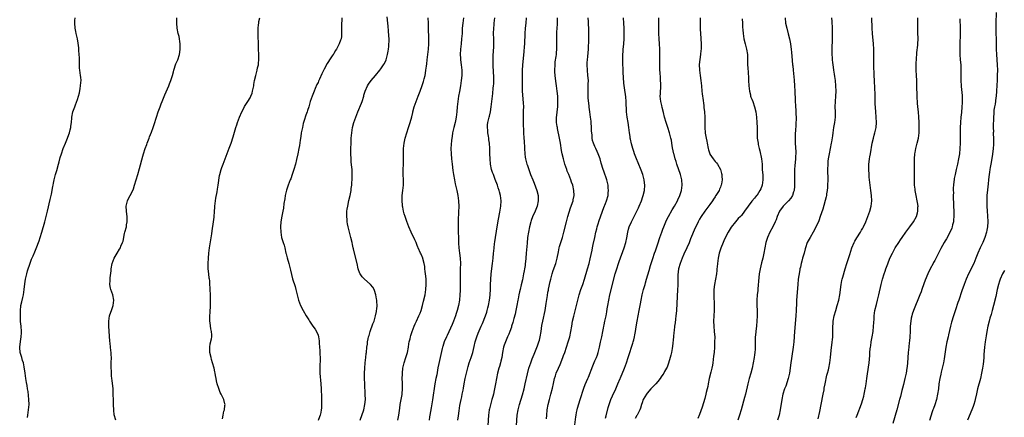
# Model space of a CAD drawing. Units: inches. Extents: x 2628000 to 2631000, y 1437000 to 1440000.
# Drawn here: x 2629399 to 2629776, y 1438702 to 1438854 of the extents above; entities that cross this region are included whole.
import ezdxf

# ---------------------------------------------------------------- set-up
doc = ezdxf.new("R2010")
doc.units = ezdxf.units.IN
doc.header["$MEASUREMENT"] = 0
doc.layers.add('LD26281437_10ft', color=71, linetype='Continuous')

msp = doc.modelspace()

# ---------------------------------------------------------------- linework, layer by layer
at = {"layer": 'LD26281437_10ft'}
for points, elevation in [([(2629401.88, 1438702.12), (2629401.93, 1438703), (2629402.21, 1438705), (2629402.41, 1438707), (2629402.35, 1438709), (2629402.02, 1438712.02), (2629401.88, 1438713), (2629401.66, 1438714.34), (2629401.5, 1438715.5), (2629401.21, 1438717), (2629400.91, 1438719), (2629400.59, 1438721.42), (2629400.27, 1438723), (2629399.94, 1438723.94), (2629399.68, 1438725), (2629399.07, 1438727), (2629398.85, 1438728.85), (2629398.84, 1438729), (2629399.1, 1438731.1), (2629399.42, 1438733), (2629399.49, 1438734.51), (2629399.49, 1438735), (2629399.35, 1438737), (2629399.2, 1438738.79), (2629399.2, 1438739.2), (2629399.1, 1438741), (2629399.1, 1438742.9), (2629399.33, 1438745), (2629399.64, 1438746.36), (2629400, 1438748), (2629400.25, 1438749), (2629400.57, 1438751), (2629400.8, 1438753.2), (2629401.04, 1438754.96), (2629401.51, 1438757), (2629401.84, 1438758.16), (2629402.85, 1438761.15), (2629403.39, 1438762.61), (2629403.98, 1438763.98), (2629404.57, 1438765.43), (2629405.44, 1438767.44), (2629406.05, 1438769), (2629406.28, 1438769.72), (2629406.73, 1438771), (2629407.33, 1438773), (2629408.49, 1438777), (2629409.02, 1438779), (2629409.51, 1438781), (2629410.54, 1438785.46), (2629411, 1438787.6), (2629411.56, 1438790.44), (2629411.63, 1438791), (2629411.78, 1438791.78), (2629412.04, 1438793), (2629412.53, 1438795), (2629413, 1438796.57), (2629413.67, 1438799), (2629413.96, 1438799.96), (2629414.38, 1438801.62), (2629414.84, 1438803), (2629415.54, 1438805), (2629416.31, 1438807), (2629417.12, 1438809), (2629417.6, 1438810.4), (2629417.85, 1438811), (2629418.2, 1438812.2), (2629418.37, 1438813), (2629418.4, 1438813.6), (2629418.61, 1438815), (2629418.75, 1438816.75), (2629418.75, 1438817), (2629419.15, 1438819), (2629419.89, 1438821), (2629420.25, 1438821.75), (2629421, 1438823.76), (2629421.37, 1438825), (2629421.68, 1438826.32), (2629421.98, 1438827.98), (2629422.15, 1438829), (2629422.29, 1438830.29), (2629422.34, 1438831), (2629422.25, 1438832.25), (2629422.16, 1438833), (2629421.97, 1438834.03), (2629421.82, 1438835), (2629421.77, 1438835.77), (2629421.7, 1438837.7), (2629421.75, 1438839), (2629421.7, 1438839.7), (2629421.65, 1438841), (2629421.53, 1438842.47), (2629421.48, 1438843.48), (2629421.26, 1438845.26), (2629420.91, 1438847), (2629420.4, 1438849), (2629420.28, 1438849.72), (2629420.03, 1438851), (2629419.92, 1438853), (2629419.95, 1438854.05), (2629420.02, 1438855)], 9790), ([(2629435.66, 1438701), (2629435.04, 1438703.04), (2629434.83, 1438704.83), (2629434.72, 1438707), (2629434.68, 1438708.68), (2629434.67, 1438711), (2629434.59, 1438713), (2629434.25, 1438716.25), (2629434.14, 1438717), (2629434.03, 1438717.97), (2629433.95, 1438719), (2629433.95, 1438719.95), (2629433.84, 1438721), (2629433.8, 1438722.2), (2629433.84, 1438723), (2629433.91, 1438725), (2629433.9, 1438726.1), (2629433.84, 1438727), (2629433.73, 1438727.73), (2629433.62, 1438729), (2629433.46, 1438730.54), (2629433.32, 1438731.32), (2629432.91, 1438737.09), (2629432.92, 1438739), (2629433.27, 1438741), (2629433.67, 1438742.33), (2629433.97, 1438743), (2629434.67, 1438745), (2629434.85, 1438747), (2629434.42, 1438749), (2629433.71, 1438751), (2629433.57, 1438751.57), (2629433.36, 1438753), (2629433.5, 1438754.5), (2629433.47, 1438755), (2629433.48, 1438755.48), (2629433.84, 1438758.16), (2629433.9, 1438759), (2629434.26, 1438761), (2629434.94, 1438763), (2629436.09, 1438765), (2629437, 1438766.47), (2629437.36, 1438767), (2629437.6, 1438767.6), (2629438.24, 1438769), (2629438.41, 1438769.59), (2629439, 1438772.48), (2629439.12, 1438773), (2629439.65, 1438775), (2629439.76, 1438775.76), (2629440, 1438777), (2629440.02, 1438777.98), (2629439.97, 1438779), (2629439.83, 1438779.83), (2629439.67, 1438781), (2629439.57, 1438783), (2629440.06, 1438785), (2629440.38, 1438785.62), (2629441.09, 1438787.09), (2629442.08, 1438789), (2629442.36, 1438789.64), (2629442.82, 1438791), (2629444.03, 1438795), (2629444.7, 1438797.3), (2629445.98, 1438802.02), (2629446.28, 1438803), (2629446.92, 1438805), (2629447.47, 1438806.53), (2629447.63, 1438807), (2629448.36, 1438809), (2629448.52, 1438809.48), (2629449.3, 1438811.3), (2629449.95, 1438813), (2629450.17, 1438813.83), (2629450.6, 1438815), (2629451, 1438816.28), (2629451.19, 1438817), (2629451.8, 1438819), (2629452.54, 1438821), (2629453, 1438822.12), (2629453.34, 1438823), (2629454.41, 1438825.59), (2629455.89, 1438829), (2629456.19, 1438829.81), (2629456.66, 1438831), (2629457.27, 1438833), (2629457.64, 1438834.36), (2629457.8, 1438835), (2629458.62, 1438837.38), (2629459.31, 1438839), (2629459.97, 1438841), (2629460.13, 1438841.87), (2629460.27, 1438843), (2629460.24, 1438845), (2629460.08, 1438845.92), (2629459.96, 1438847), (2629459.84, 1438847.85), (2629459.51, 1438849), (2629459.09, 1438851), (2629458.95, 1438853), (2629458.93, 1438855)], 9800), ([(2629476.4, 1438701.6), (2629476.65, 1438703), (2629477, 1438704.45), (2629477.16, 1438705), (2629477.34, 1438706.66), (2629477.41, 1438707), (2629477.34, 1438707.34), (2629476.9, 1438709), (2629475.92, 1438711), (2629475.6, 1438711.6), (2629475, 1438713.23), (2629474.42, 1438715), (2629474.11, 1438716.11), (2629473.97, 1438717), (2629473.8, 1438718.2), (2629473.64, 1438719), (2629473.52, 1438719.52), (2629473.25, 1438721), (2629472.68, 1438723), (2629472.27, 1438724.27), (2629472.06, 1438725), (2629471.64, 1438727), (2629471.62, 1438729), (2629471.79, 1438730.21), (2629472.22, 1438732.22), (2629472.35, 1438733), (2629472.34, 1438733.66), (2629472.27, 1438735), (2629472.01, 1438736.01), (2629471.71, 1438738.29), (2629471.6, 1438739), (2629471.6, 1438741), (2629471.71, 1438742.29), (2629471.82, 1438745), (2629471.83, 1438747), (2629471.81, 1438749), (2629471.76, 1438751), (2629471.71, 1438751.71), (2629471.66, 1438753), (2629471.54, 1438754.46), (2629471.46, 1438755), (2629471.39, 1438755.39), (2629471.19, 1438757), (2629470.99, 1438758.99), (2629470.96, 1438761.04), (2629471.07, 1438763), (2629471.26, 1438765), (2629471.53, 1438767), (2629472.38, 1438772.38), (2629472.52, 1438773.48), (2629473.05, 1438777), (2629473.28, 1438778.72), (2629473.45, 1438781), (2629473.55, 1438782.45), (2629473.57, 1438783), (2629473.78, 1438785), (2629473.93, 1438786.07), (2629474.38, 1438788.38), (2629474.53, 1438789.47), (2629474.81, 1438791), (2629475.34, 1438794.66), (2629475.42, 1438795), (2629475.95, 1438797), (2629476.25, 1438797.75), (2629476.67, 1438799), (2629477.88, 1438802.12), (2629479, 1438805.14), (2629479.75, 1438807), (2629480.57, 1438809.43), (2629481.54, 1438813), (2629481.92, 1438814.08), (2629482.19, 1438815), (2629482.92, 1438817), (2629483.79, 1438819), (2629484.74, 1438820.74), (2629484.91, 1438821.09), (2629486.15, 1438823), (2629487, 1438824.45), (2629487.3, 1438825), (2629487.76, 1438826.24), (2629487.99, 1438827), (2629488.38, 1438829), (2629488.45, 1438829.55), (2629488.7, 1438831), (2629489.16, 1438833), (2629489.72, 1438835), (2629489.9, 1438835.9), (2629490.17, 1438837), (2629490.28, 1438837.72), (2629490.38, 1438839), (2629490.37, 1438840.37), (2629490.38, 1438841), (2629490.26, 1438843), (2629490.22, 1438844.22), (2629490.18, 1438845), (2629490.12, 1438848.12), (2629490.09, 1438849), (2629490.12, 1438850.12), (2629490.1, 1438851), (2629490.27, 1438852.27), (2629490.31, 1438853), (2629490.39, 1438853.61), (2629490.69, 1438855)], 9810), ([(2629522.12, 1438855), (2629522.09, 1438853.91), (2629522.02, 1438853), (2629521.98, 1438851.98), (2629522.02, 1438849), (2629521.93, 1438847.93), (2629521.82, 1438847), (2629521.58, 1438846.42), (2629521.12, 1438845), (2629520.04, 1438843), (2629519.61, 1438842.39), (2629519, 1438841.3), (2629518.88, 1438841.12), (2629518.82, 1438841), (2629518.47, 1438840.47), (2629517.44, 1438839), (2629517, 1438838.33), (2629516.45, 1438837.55), (2629515.38, 1438835.38), (2629515.11, 1438834.89), (2629515, 1438834.61), (2629514.45, 1438833.55), (2629513.57, 1438831.57), (2629513.2, 1438830.8), (2629513, 1438830.32), (2629512.56, 1438829.44), (2629511.93, 1438827.92), (2629511.51, 1438827), (2629511, 1438825.67), (2629510.71, 1438825), (2629510.01, 1438823), (2629509.45, 1438821), (2629509, 1438819.53), (2629508.82, 1438819), (2629508.29, 1438817.71), (2629507.74, 1438815.74), (2629507.49, 1438815), (2629507.38, 1438814.62), (2629507.01, 1438813), (2629506.61, 1438811), (2629506.39, 1438809.61), (2629506.14, 1438808.14), (2629505.86, 1438806.14), (2629505.66, 1438805), (2629505.28, 1438803), (2629504.77, 1438800.77), (2629504.34, 1438799), (2629503.8, 1438797), (2629503.14, 1438795), (2629502.54, 1438793.46), (2629502.38, 1438793), (2629502.01, 1438792.01), (2629501.61, 1438791), (2629500.92, 1438789.08), (2629500.41, 1438787), (2629500.27, 1438785.73), (2629499.91, 1438783.91), (2629499.79, 1438782.21), (2629499.48, 1438781), (2629499.1, 1438779.1), (2629498.81, 1438777), (2629498.68, 1438775), (2629498.72, 1438773), (2629499.04, 1438771), (2629499.71, 1438769), (2629500.06, 1438768.06), (2629500.31, 1438767), (2629500.74, 1438765), (2629500.77, 1438764.77), (2629501.15, 1438763.15), (2629501.78, 1438761), (2629502.03, 1438760.03), (2629502.35, 1438759), (2629502.43, 1438758.43), (2629503.19, 1438755.19), (2629504.24, 1438752.24), (2629504.57, 1438751), (2629505.01, 1438749), (2629505.44, 1438747.44), (2629505.57, 1438747), (2629506.36, 1438745), (2629507.35, 1438743), (2629508.48, 1438741), (2629509.46, 1438739.46), (2629509.73, 1438739), (2629511, 1438737.06), (2629511.85, 1438735.85), (2629512.36, 1438735), (2629513, 1438733.58), (2629513.21, 1438733), (2629513.47, 1438731.47), (2629513.49, 1438731), (2629513.49, 1438730.51), (2629513.6, 1438729), (2629513.72, 1438727.72), (2629513.73, 1438726.27), (2629513.82, 1438725), (2629513.82, 1438723.82), (2629513.74, 1438722.26), (2629513.72, 1438721), (2629513.76, 1438719), (2629514.05, 1438715), (2629514.16, 1438713), (2629514.29, 1438709.71), (2629514.3, 1438708.3), (2629514.34, 1438707), (2629514.32, 1438705.68), (2629514.26, 1438705), (2629514.03, 1438704.03), (2629513.84, 1438703), (2629513.62, 1438702.38), (2629513, 1438700.99)], 9820), ([(2629529.07, 1438701), (2629530.51, 1438705), (2629530.98, 1438707), (2629531.14, 1438709), (2629531.09, 1438710.91), (2629530.91, 1438715), (2629530.85, 1438717), (2629530.81, 1438719), (2629530.86, 1438721), (2629531.04, 1438723), (2629531.3, 1438725), (2629531.47, 1438726.53), (2629531.53, 1438727), (2629531.72, 1438729), (2629531.89, 1438730.12), (2629531.98, 1438731), (2629532.19, 1438732.19), (2629532.38, 1438733), (2629532.53, 1438733.47), (2629532.92, 1438735), (2629534.02, 1438737.98), (2629534.43, 1438739), (2629535.04, 1438741), (2629535.33, 1438742.67), (2629535.43, 1438743), (2629535.52, 1438743.52), (2629535.58, 1438745), (2629535.48, 1438746.52), (2629535.49, 1438747), (2629535.44, 1438747.44), (2629535.17, 1438749), (2629534.64, 1438750.64), (2629534.48, 1438751), (2629533.92, 1438751.92), (2629533.11, 1438753), (2629533, 1438753.12), (2629530.73, 1438755), (2629529.89, 1438755.89), (2629529.08, 1438757), (2629529, 1438757.2), (2629528.43, 1438759), (2629527.96, 1438761), (2629526.94, 1438765), (2629526.6, 1438766.6), (2629526.48, 1438767), (2629526.24, 1438768.24), (2629526.05, 1438769), (2629525.59, 1438771), (2629525.45, 1438771.45), (2629525.06, 1438773), (2629524.51, 1438775), (2629524.24, 1438776.24), (2629524.14, 1438777), (2629524.1, 1438777.9), (2629524.01, 1438779), (2629524.09, 1438781), (2629524.19, 1438781.81), (2629524.37, 1438783), (2629524.86, 1438785.14), (2629525.31, 1438787), (2629525.67, 1438789), (2629525.73, 1438789.73), (2629525.89, 1438791), (2629525.94, 1438791.94), (2629526.05, 1438793), (2629526.11, 1438793.89), (2629526.12, 1438795), (2629526.06, 1438796.06), (2629526.02, 1438797), (2629525.91, 1438797.91), (2629525.74, 1438799.74), (2629525.66, 1438801), (2629525.59, 1438803), (2629525.58, 1438805), (2629525.64, 1438807), (2629525.74, 1438809), (2629525.9, 1438811), (2629526.21, 1438813), (2629526.75, 1438815), (2629527.48, 1438817), (2629528.26, 1438819), (2629529.63, 1438822.37), (2629529.86, 1438823), (2629530.5, 1438825), (2629530.58, 1438825.42), (2629531.03, 1438826.97), (2629531.89, 1438829), (2629532.34, 1438829.66), (2629533.32, 1438831), (2629535, 1438833), (2629536.64, 1438835), (2629537, 1438835.48), (2629538.07, 1438837), (2629538.41, 1438837.59), (2629539.03, 1438838.97), (2629539.57, 1438841), (2629539.8, 1438842.2), (2629539.94, 1438843), (2629540.04, 1438844.04), (2629540.15, 1438845), (2629540.18, 1438845.82), (2629540.17, 1438847), (2629540.08, 1438848.08), (2629540.01, 1438849.99), (2629539.83, 1438851.83), (2629539.74, 1438853), (2629539.44, 1438855.44)], 9830), ([(2629543.6, 1438701), (2629543.93, 1438703), (2629544.3, 1438705.7), (2629544.5, 1438707), (2629545.15, 1438710.85), (2629545.19, 1438711.19), (2629545.35, 1438713), (2629545.32, 1438714.68), (2629545.33, 1438715.33), (2629545.25, 1438717), (2629545.28, 1438718.72), (2629545.29, 1438719), (2629545.5, 1438721), (2629545.96, 1438723), (2629546.61, 1438725), (2629547.19, 1438727), (2629547.57, 1438729), (2629547.77, 1438730.23), (2629547.94, 1438731), (2629548.24, 1438732.24), (2629548.4, 1438733), (2629548.53, 1438733.47), (2629549.01, 1438735), (2629549.77, 1438737), (2629550.14, 1438737.86), (2629550.7, 1438739), (2629551.64, 1438741), (2629552.04, 1438741.96), (2629552.42, 1438743), (2629553, 1438745), (2629553.4, 1438746.6), (2629553.95, 1438749), (2629554.29, 1438751), (2629554.41, 1438753), (2629554.41, 1438753.59), (2629554.35, 1438755), (2629554.22, 1438756.22), (2629554.18, 1438757), (2629554.05, 1438757.95), (2629553.94, 1438759), (2629553.87, 1438759.87), (2629553.6, 1438761), (2629553.1, 1438762.9), (2629553.07, 1438763.07), (2629552.53, 1438764.53), (2629552.25, 1438765), (2629551.39, 1438767), (2629551.26, 1438767.26), (2629551, 1438767.94), (2629550.55, 1438769), (2629550.04, 1438770.04), (2629548.67, 1438773), (2629547.8, 1438775), (2629547, 1438777.02), (2629546.32, 1438779), (2629546, 1438780), (2629545.72, 1438781), (2629545.44, 1438782.56), (2629545.34, 1438783), (2629545.31, 1438783.31), (2629545.19, 1438785), (2629545.27, 1438787), (2629545.49, 1438789), (2629545.66, 1438791), (2629545.66, 1438793), (2629545.58, 1438795), (2629545.6, 1438797), (2629545.7, 1438799), (2629545.74, 1438801), (2629545.73, 1438803), (2629545.75, 1438803.75), (2629545.76, 1438805), (2629545.97, 1438807), (2629546.41, 1438809), (2629547.02, 1438811), (2629547.66, 1438813), (2629548.28, 1438815), (2629548.86, 1438817.14), (2629549.25, 1438818.75), (2629549.29, 1438819), (2629549.84, 1438821), (2629550.53, 1438823), (2629551.32, 1438825), (2629552.14, 1438827), (2629552.92, 1438829.08), (2629553.39, 1438830.61), (2629553.61, 1438831.61), (2629553.95, 1438833), (2629554.13, 1438833.87), (2629554.31, 1438835), (2629554.47, 1438836.47), (2629554.61, 1438837.39), (2629554.76, 1438839), (2629555.24, 1438843), (2629555.4, 1438845), (2629555.45, 1438847.45), (2629555.33, 1438850.67), (2629555.34, 1438851.34), (2629555.27, 1438853), (2629555.17, 1438855)], 9840), ([(2629568.65, 1438855), (2629568.39, 1438853), (2629568.23, 1438851), (2629568.19, 1438849.81), (2629568.13, 1438849), (2629568.03, 1438848.03), (2629567.97, 1438847), (2629567.73, 1438845), (2629567.52, 1438843), (2629567.46, 1438841), (2629567.54, 1438839.54), (2629567.58, 1438839), (2629567.82, 1438837), (2629568, 1438835), (2629567.98, 1438833), (2629567.8, 1438831), (2629567.54, 1438829), (2629567.17, 1438826.83), (2629566.79, 1438825), (2629566.46, 1438823), (2629566.29, 1438821), (2629566.16, 1438819), (2629566.02, 1438817.98), (2629565.91, 1438817), (2629565.63, 1438815.63), (2629565.49, 1438815), (2629564.98, 1438813.02), (2629564.51, 1438811), (2629564.34, 1438809.66), (2629564.2, 1438809), (2629564.08, 1438808.08), (2629563.89, 1438805), (2629563.91, 1438803), (2629564.06, 1438801), (2629564.31, 1438799), (2629564.63, 1438796.63), (2629564.87, 1438795), (2629565.19, 1438793), (2629565.49, 1438791.49), (2629566.08, 1438789), (2629566.51, 1438787), (2629566.76, 1438785), (2629566.83, 1438782.83), (2629566.79, 1438780.79), (2629566.6, 1438777.4), (2629566.61, 1438776.61), (2629566.58, 1438775), (2629566.61, 1438774.61), (2629566.74, 1438769.26), (2629566.76, 1438768.76), (2629566.91, 1438767), (2629567.19, 1438765), (2629567.43, 1438763), (2629567.5, 1438761), (2629567.45, 1438759), (2629567.43, 1438757), (2629567.46, 1438753), (2629567.38, 1438750.62), (2629567.27, 1438749), (2629567.1, 1438747), (2629566.79, 1438745), (2629566.27, 1438743), (2629565.93, 1438741.93), (2629565.6, 1438741), (2629564.82, 1438739), (2629564.3, 1438737.7), (2629563.11, 1438734.89), (2629562.48, 1438733.52), (2629562.21, 1438733), (2629561.28, 1438731), (2629560.71, 1438729.29), (2629560.63, 1438729), (2629560.54, 1438728.54), (2629559.77, 1438725), (2629559.24, 1438722.76), (2629558.9, 1438721.1), (2629558.42, 1438718.42), (2629558.14, 1438717), (2629557.77, 1438715), (2629556.79, 1438708.79), (2629556.25, 1438705.75), (2629555.79, 1438703), (2629555.69, 1438702.31), (2629555.48, 1438701)], 9850), ([(2629566.49, 1438701), (2629566.76, 1438702.76), (2629567, 1438704.66), (2629567.29, 1438706.71), (2629567.75, 1438709), (2629568.01, 1438709.99), (2629568.22, 1438711), (2629568.49, 1438712.49), (2629568.68, 1438713.32), (2629568.96, 1438715), (2629569.37, 1438717), (2629570.46, 1438721.54), (2629570.89, 1438723), (2629571.61, 1438725), (2629572.28, 1438727), (2629572.79, 1438729.21), (2629573.17, 1438731), (2629573.84, 1438733), (2629574.35, 1438734.35), (2629575.45, 1438737), (2629575.95, 1438738.05), (2629577.14, 1438741), (2629577.62, 1438742.38), (2629577.79, 1438743), (2629578.03, 1438744.03), (2629578.28, 1438745), (2629578.64, 1438747), (2629578.84, 1438748.84), (2629578.85, 1438749.15), (2629578.95, 1438751), (2629579.02, 1438753), (2629579.13, 1438754.87), (2629579.32, 1438757), (2629579.78, 1438761), (2629579.99, 1438763), (2629580.17, 1438765), (2629580.25, 1438765.75), (2629580.35, 1438767), (2629580.54, 1438768.54), (2629580.65, 1438769.35), (2629580.92, 1438771), (2629581.75, 1438775.75), (2629582.09, 1438777.91), (2629582.61, 1438780.61), (2629583.01, 1438783.01), (2629583.14, 1438785), (2629582.9, 1438787), (2629582.48, 1438788.48), (2629582.36, 1438789), (2629581.99, 1438789.99), (2629581.67, 1438791), (2629580.85, 1438793.15), (2629580.1, 1438795), (2629579.81, 1438795.81), (2629579.42, 1438797), (2629579.01, 1438799), (2629578.82, 1438801), (2629578.75, 1438803), (2629578.71, 1438805), (2629578.58, 1438807), (2629578.39, 1438808.39), (2629578.33, 1438809), (2629578.24, 1438809.76), (2629578.05, 1438811), (2629577.98, 1438811.98), (2629577.88, 1438813), (2629577.89, 1438814.11), (2629577.98, 1438815), (2629578.45, 1438817), (2629578.6, 1438817.4), (2629578.95, 1438819), (2629579.26, 1438821), (2629579.9, 1438826.1), (2629580.09, 1438828.09), (2629580.2, 1438829), (2629580.24, 1438829.76), (2629580.29, 1438831), (2629580.26, 1438832.26), (2629580.24, 1438833), (2629580.18, 1438833.82), (2629580.12, 1438835), (2629580.08, 1438836.08), (2629580.02, 1438837), (2629580, 1438838), (2629580, 1438839), (2629580.08, 1438841), (2629580.11, 1438841.89), (2629580.25, 1438844.25), (2629580.27, 1438845), (2629580.27, 1438847), (2629580.22, 1438849), (2629580.25, 1438851), (2629580.38, 1438852.38), (2629580.42, 1438853), (2629580.66, 1438855)], 9860), ([(2629592.68, 1438855), (2629592.49, 1438853), (2629592.32, 1438851), (2629592.19, 1438849), (2629592, 1438845), (2629591.92, 1438843.92), (2629591.82, 1438842.18), (2629591.5, 1438839.5), (2629591.26, 1438837), (2629591.17, 1438834.83), (2629591.13, 1438829), (2629591.19, 1438827), (2629591.55, 1438822.45), (2629591.6, 1438821), (2629591.54, 1438819.54), (2629591.53, 1438818.47), (2629591.47, 1438817), (2629591.52, 1438815.52), (2629591.53, 1438814.47), (2629591.69, 1438811.69), (2629591.7, 1438811), (2629591.8, 1438809), (2629591.84, 1438807.84), (2629591.91, 1438807), (2629591.97, 1438806.03), (2629591.98, 1438805), (2629592.11, 1438803), (2629592.3, 1438801.7), (2629592.43, 1438801), (2629592.56, 1438800.56), (2629592.95, 1438799), (2629593, 1438798.84), (2629593.62, 1438797), (2629594.38, 1438795), (2629595.18, 1438793), (2629595.72, 1438791.72), (2629596.73, 1438789), (2629597.21, 1438787), (2629597.25, 1438785), (2629596.82, 1438783), (2629596.32, 1438781.68), (2629596.05, 1438781), (2629595.14, 1438778.86), (2629594.59, 1438777.41), (2629594.45, 1438777), (2629593.9, 1438775), (2629593.51, 1438773), (2629593.23, 1438771), (2629593, 1438768.77), (2629592.67, 1438765), (2629592.52, 1438763), (2629592.37, 1438761.63), (2629592.33, 1438761), (2629592.24, 1438760.24), (2629592.04, 1438759), (2629591.86, 1438758.14), (2629591.69, 1438757), (2629591.25, 1438754.75), (2629590.79, 1438752.79), (2629590.31, 1438751), (2629590.12, 1438750.12), (2629589.82, 1438749), (2629589.55, 1438747.55), (2629589.43, 1438747), (2629589.12, 1438745), (2629588.75, 1438743), (2629588.4, 1438741.6), (2629587.93, 1438739.93), (2629587.54, 1438738.46), (2629587.11, 1438737), (2629587, 1438736.67), (2629586.42, 1438735), (2629585.98, 1438734.02), (2629585.56, 1438733), (2629584.7, 1438731), (2629584.26, 1438729.74), (2629584.03, 1438729), (2629583.63, 1438727), (2629583.3, 1438725), (2629583, 1438723.62), (2629582.85, 1438723), (2629582.44, 1438721.56), (2629582.26, 1438721), (2629581.71, 1438719), (2629581.31, 1438717), (2629580.98, 1438715), (2629580.47, 1438712.47), (2629580.1, 1438711), (2629579.84, 1438710.16), (2629579.57, 1438709), (2629579.02, 1438706.98), (2629578.62, 1438705.38), (2629578.55, 1438705), (2629578.26, 1438703), (2629577.94, 1438699)], 9870), ([(2629588.97, 1438699), (2629589.22, 1438703), (2629589.54, 1438705), (2629590.07, 1438707), (2629591.25, 1438710.75), (2629591.87, 1438713), (2629592.34, 1438715), (2629593.16, 1438718.84), (2629593.74, 1438721), (2629594.42, 1438723), (2629595, 1438724.57), (2629595.67, 1438726.33), (2629597, 1438729.48), (2629597.41, 1438730.59), (2629597.54, 1438731), (2629597.7, 1438731.7), (2629598.04, 1438733), (2629598.36, 1438735), (2629598.69, 1438737.31), (2629599.01, 1438738.99), (2629599.87, 1438743), (2629600.35, 1438745.65), (2629600.77, 1438748.77), (2629601, 1438750.05), (2629601.17, 1438750.83), (2629601.24, 1438751.23), (2629601.9, 1438754.1), (2629602.09, 1438755), (2629602.59, 1438757), (2629603, 1438758.27), (2629603.95, 1438761), (2629604.51, 1438763), (2629605, 1438765.43), (2629605.33, 1438767), (2629605.47, 1438767.47), (2629605.87, 1438769), (2629606.13, 1438769.87), (2629606.5, 1438771), (2629607.08, 1438773), (2629608.1, 1438777), (2629608.66, 1438779), (2629609.68, 1438782.32), (2629609.93, 1438783), (2629610.41, 1438784.41), (2629610.59, 1438785), (2629610.65, 1438785.35), (2629611, 1438787), (2629610.95, 1438789), (2629610.48, 1438791), (2629610.07, 1438792.07), (2629609.75, 1438793), (2629608.93, 1438795), (2629608.39, 1438796.39), (2629608.16, 1438797), (2629607.49, 1438799), (2629606.93, 1438801), (2629606.47, 1438803), (2629606.24, 1438804.24), (2629605.78, 1438807), (2629605.43, 1438809), (2629604.67, 1438812.67), (2629604.61, 1438813), (2629604.57, 1438813.43), (2629604.32, 1438815), (2629604.27, 1438816.27), (2629604.27, 1438817), (2629604.36, 1438817.64), (2629604.48, 1438819), (2629604.75, 1438821), (2629604.84, 1438823), (2629604.72, 1438825), (2629604.49, 1438827), (2629604.24, 1438829), (2629604.15, 1438829.85), (2629603.84, 1438831.84), (2629603.74, 1438833), (2629603.68, 1438834.32), (2629603.62, 1438835), (2629603.7, 1438837), (2629603.82, 1438838.17), (2629604.19, 1438840.19), (2629604.28, 1438841), (2629604.32, 1438841.68), (2629604.43, 1438843), (2629604.41, 1438845), (2629604.38, 1438847), (2629604.41, 1438849), (2629604.43, 1438849.57), (2629604.64, 1438852.64), (2629604.65, 1438853), (2629604.7, 1438855)], 9880), ([(2629600.4, 1438701.6), (2629600.52, 1438703), (2629600.72, 1438705), (2629601.06, 1438707), (2629601.57, 1438709), (2629602.1, 1438711), (2629602.69, 1438713.31), (2629603.07, 1438715.07), (2629603.56, 1438717), (2629603.93, 1438718.07), (2629604.2, 1438719), (2629605, 1438721), (2629605.64, 1438722.36), (2629606.69, 1438725), (2629607, 1438725.86), (2629607.43, 1438727), (2629608.13, 1438729), (2629608.76, 1438731), (2629609.31, 1438733), (2629609.74, 1438735), (2629610.08, 1438737), (2629610.45, 1438739), (2629610.87, 1438740.87), (2629612.37, 1438747), (2629612.94, 1438749.06), (2629613.58, 1438751), (2629614.29, 1438753), (2629614.96, 1438755), (2629616.19, 1438759), (2629616.74, 1438761), (2629617.18, 1438762.82), (2629617.88, 1438766.12), (2629618.04, 1438767), (2629618.32, 1438768.32), (2629618.91, 1438771), (2629619.36, 1438773), (2629619.68, 1438774.32), (2629619.86, 1438775), (2629620.24, 1438776.24), (2629620.57, 1438777.43), (2629621.08, 1438778.92), (2629621.84, 1438781), (2629622.41, 1438782.41), (2629623, 1438783.95), (2629623.43, 1438785), (2629623.98, 1438787), (2629624.07, 1438788.06), (2629624.16, 1438789), (2629624.09, 1438789.91), (2629623.98, 1438791), (2629623.48, 1438793), (2629622.37, 1438796.37), (2629622.15, 1438797), (2629621.41, 1438799.41), (2629620.94, 1438801), (2629620.21, 1438803), (2629619.87, 1438803.87), (2629619.32, 1438805), (2629619, 1438805.75), (2629618.42, 1438807), (2629618.1, 1438808.1), (2629617.92, 1438809), (2629617.86, 1438810.14), (2629617.75, 1438811), (2629617.68, 1438811.68), (2629617.66, 1438813), (2629617.53, 1438815), (2629617.48, 1438815.48), (2629617.28, 1438817), (2629616.98, 1438819), (2629616.77, 1438820.77), (2629616.73, 1438821.26), (2629616.42, 1438824.42), (2629616.39, 1438825), (2629616.34, 1438827), (2629616.41, 1438828.41), (2629616.41, 1438829.59), (2629616.46, 1438831), (2629616.32, 1438833), (2629616.11, 1438835), (2629616.02, 1438837), (2629616.04, 1438837.96), (2629616.11, 1438839), (2629616.25, 1438840.25), (2629616.36, 1438841.64), (2629616.49, 1438843), (2629616.56, 1438844.56), (2629616.62, 1438845.38), (2629616.65, 1438847), (2629616.66, 1438849.34), (2629616.59, 1438851), (2629616.47, 1438852.47), (2629616.45, 1438853.55), (2629616.36, 1438855)], 9890), ([(2629611.25, 1438699.25), (2629611.63, 1438702.37), (2629611.74, 1438703), (2629611.98, 1438703.98), (2629612.19, 1438705), (2629612.35, 1438705.65), (2629613.37, 1438709), (2629614.76, 1438713.25), (2629615.28, 1438714.72), (2629616.23, 1438717), (2629616.47, 1438717.53), (2629618.19, 1438721.81), (2629619, 1438723.7), (2629619.54, 1438725), (2629619.91, 1438726.09), (2629620.2, 1438727), (2629620.68, 1438729), (2629621.09, 1438730.91), (2629621.57, 1438733), (2629622, 1438735), (2629622.23, 1438736.23), (2629622.39, 1438737), (2629622.51, 1438737.49), (2629622.8, 1438739), (2629623.22, 1438741), (2629623.51, 1438742.49), (2629623.67, 1438743.67), (2629623.88, 1438745), (2629624.25, 1438747), (2629624.72, 1438749), (2629626.77, 1438757), (2629627.34, 1438759), (2629627.99, 1438761), (2629628.25, 1438761.75), (2629630.17, 1438767), (2629630.81, 1438769), (2629631.19, 1438770.81), (2629631.56, 1438773), (2629631.85, 1438774.15), (2629632.12, 1438775), (2629633, 1438776.99), (2629635, 1438780.99), (2629635.64, 1438782.37), (2629635.96, 1438783), (2629636.82, 1438785), (2629637.34, 1438786.66), (2629637.47, 1438787), (2629637.89, 1438789), (2629638.02, 1438791), (2629637.93, 1438791.93), (2629637.81, 1438793), (2629637.29, 1438795), (2629636.69, 1438796.69), (2629635.52, 1438799.52), (2629634.86, 1438801), (2629634.08, 1438803), (2629633.82, 1438803.82), (2629633.49, 1438805), (2629633, 1438806.83), (2629632.59, 1438808.59), (2629632.51, 1438809), (2629632.44, 1438809.56), (2629632.21, 1438811), (2629632.09, 1438812.09), (2629632.01, 1438813), (2629631.71, 1438815), (2629631.31, 1438817), (2629631.06, 1438819), (2629630.96, 1438823), (2629630.78, 1438824.78), (2629630.23, 1438828.23), (2629630.04, 1438830.04), (2629629.8, 1438834.2), (2629629.74, 1438835.74), (2629629.67, 1438837), (2629629.65, 1438839.65), (2629629.71, 1438841), (2629629.81, 1438842.19), (2629629.84, 1438843), (2629629.89, 1438843.89), (2629629.99, 1438845), (2629630.11, 1438847), (2629630.17, 1438849), (2629630.16, 1438851), (2629630.04, 1438853), (2629629.89, 1438855)], 9900), ([(2629623, 1438701.87), (2629623.23, 1438702.77), (2629624.09, 1438705.91), (2629624.36, 1438707), (2629625.02, 1438709), (2629625.69, 1438710.31), (2629626.96, 1438713.04), (2629627.78, 1438715), (2629628.59, 1438717), (2629628.72, 1438717.28), (2629630.3, 1438721), (2629631.03, 1438723), (2629631.71, 1438725), (2629632.35, 1438727), (2629633, 1438728.99), (2629633.52, 1438730.48), (2629633.66, 1438731), (2629633.85, 1438731.85), (2629634.14, 1438733), (2629634.28, 1438733.72), (2629634.48, 1438735), (2629634.73, 1438736.73), (2629635.11, 1438739), (2629635.94, 1438743), (2629636.4, 1438745.6), (2629636.62, 1438747), (2629637.02, 1438749), (2629637.57, 1438751), (2629638.14, 1438753), (2629638.34, 1438753.66), (2629638.71, 1438755), (2629639.71, 1438758.29), (2629640.29, 1438760.29), (2629640.6, 1438761.4), (2629641.07, 1438762.93), (2629641.78, 1438765), (2629642.11, 1438765.89), (2629643, 1438768.51), (2629643.82, 1438771), (2629644.53, 1438773), (2629645, 1438774.15), (2629645.33, 1438775), (2629646.41, 1438777.59), (2629647.1, 1438779), (2629648.48, 1438781.52), (2629649.41, 1438783), (2629650.55, 1438785), (2629650.68, 1438785.32), (2629651.48, 1438787), (2629652.13, 1438789), (2629652.39, 1438791), (2629652.22, 1438793), (2629651.7, 1438795), (2629650.36, 1438799), (2629650.03, 1438800.03), (2629649.74, 1438801), (2629649.27, 1438802.73), (2629649.2, 1438803), (2629648.71, 1438805.29), (2629648.44, 1438807), (2629648.22, 1438808.22), (2629648.06, 1438809), (2629647.54, 1438811), (2629646.91, 1438813), (2629646.23, 1438815), (2629645.63, 1438817), (2629645.19, 1438818.81), (2629644.68, 1438820.68), (2629644.52, 1438821.48), (2629644.15, 1438823), (2629644.08, 1438824.08), (2629644, 1438825), (2629644.02, 1438825.98), (2629644.1, 1438827), (2629644.16, 1438828.16), (2629644.18, 1438829), (2629644.16, 1438829.84), (2629644.11, 1438831), (2629644.02, 1438832.02), (2629643.95, 1438834.05), (2629643.87, 1438835), (2629643.82, 1438835.82), (2629643.79, 1438838.21), (2629643.8, 1438839), (2629643.83, 1438839.83), (2629643.86, 1438843), (2629643.74, 1438845), (2629643.57, 1438847), (2629643.48, 1438849), (2629643.39, 1438853), (2629643.41, 1438855)], 9910), ([(2629659.21, 1438855), (2629659.28, 1438850.72), (2629659.33, 1438849), (2629659.58, 1438845), (2629659.57, 1438843), (2629659.53, 1438842.47), (2629659.37, 1438841), (2629659.1, 1438839.1), (2629658.9, 1438837.1), (2629658.93, 1438835), (2629659.2, 1438833), (2629659.54, 1438831), (2629659.77, 1438829), (2629659.94, 1438827), (2629660.04, 1438825.96), (2629660.15, 1438825), (2629660.26, 1438824.26), (2629660.59, 1438821.41), (2629660.7, 1438820.7), (2629660.86, 1438819), (2629661, 1438817), (2629661.01, 1438815), (2629660.98, 1438812.98), (2629661.11, 1438811.11), (2629661.15, 1438810.85), (2629661.51, 1438809), (2629661.8, 1438807.8), (2629661.92, 1438807), (2629662.3, 1438805), (2629662.44, 1438804.44), (2629662.91, 1438803), (2629663, 1438802.83), (2629664.25, 1438801), (2629664.6, 1438800.6), (2629665, 1438800.04), (2629665.49, 1438799.49), (2629665.83, 1438799), (2629666.97, 1438797), (2629667.46, 1438795.46), (2629667.57, 1438795), (2629667.6, 1438794.4), (2629667.71, 1438793), (2629667.44, 1438791.44), (2629667.33, 1438791), (2629667.21, 1438790.79), (2629667, 1438790.28), (2629666.6, 1438789.4), (2629666.47, 1438789), (2629665.77, 1438787.77), (2629665.29, 1438787), (2629665.17, 1438786.84), (2629665, 1438786.56), (2629664.34, 1438785.66), (2629663.96, 1438785), (2629663, 1438783.55), (2629661.04, 1438781), (2629659.64, 1438779), (2629659, 1438777.98), (2629658.47, 1438777), (2629658.04, 1438776.04), (2629657.37, 1438774.63), (2629655.6, 1438770.4), (2629655, 1438768.89), (2629654.16, 1438767), (2629653, 1438764.59), (2629652.3, 1438763), (2629651.57, 1438761), (2629651.01, 1438759), (2629650.72, 1438756.72), (2629650.69, 1438755), (2629650.69, 1438753.31), (2629650.65, 1438752.65), (2629650.59, 1438751), (2629650.27, 1438745.73), (2629650.14, 1438743), (2629650.07, 1438741.93), (2629649.96, 1438741), (2629649.77, 1438739.77), (2629649.64, 1438738.36), (2629649.42, 1438737), (2629649.24, 1438735.24), (2629649.22, 1438734.78), (2629649.06, 1438733), (2629648.65, 1438729.35), (2629648.49, 1438728.49), (2629648.27, 1438727), (2629648.04, 1438725.96), (2629647.82, 1438725), (2629647.15, 1438722.85), (2629647, 1438722.48), (2629646.6, 1438721.4), (2629646.42, 1438721), (2629645.65, 1438719.65), (2629645.31, 1438719), (2629645, 1438718.57), (2629644.38, 1438717.62), (2629643.91, 1438717), (2629643, 1438715.9), (2629642.28, 1438715), (2629641.67, 1438714.33), (2629641, 1438713.7), (2629640.41, 1438713), (2629639, 1438711.44), (2629638.67, 1438711), (2629637.46, 1438709), (2629637, 1438707.73), (2629636.75, 1438707), (2629636.4, 1438705.6), (2629636.18, 1438705), (2629635.13, 1438703), (2629635, 1438702.82), (2629634.32, 1438701.68)], 9920), ([(2629675.36, 1438854.64), (2629675.48, 1438853), (2629675.5, 1438851.5), (2629675.58, 1438850.42), (2629675.65, 1438849), (2629675.97, 1438847), (2629676.48, 1438845), (2629676.57, 1438844.57), (2629677.01, 1438843.01), (2629677.3, 1438841), (2629677.39, 1438839), (2629677.41, 1438837.41), (2629677.48, 1438835.48), (2629677.57, 1438834.43), (2629677.72, 1438831.72), (2629677.79, 1438831), (2629677.88, 1438829), (2629678.07, 1438827), (2629678.45, 1438825.55), (2629678.57, 1438825), (2629678.68, 1438824.68), (2629679, 1438823.92), (2629679.35, 1438823), (2629680.09, 1438821), (2629680.6, 1438819), (2629680.86, 1438817), (2629680.99, 1438815), (2629681.03, 1438813), (2629681.04, 1438811), (2629681.11, 1438809), (2629681.38, 1438807), (2629681.47, 1438806.53), (2629681.82, 1438805), (2629682.08, 1438804.08), (2629682.69, 1438801), (2629682.91, 1438799), (2629683.02, 1438797), (2629683.19, 1438794.81), (2629683.26, 1438793), (2629682.97, 1438791), (2629682.42, 1438789.58), (2629682.14, 1438789), (2629681, 1438787.21), (2629680.85, 1438787), (2629680.03, 1438785.97), (2629679, 1438784.82), (2629677.56, 1438783), (2629676.19, 1438781), (2629675, 1438779.43), (2629674.63, 1438779), (2629673.82, 1438778.18), (2629672.73, 1438777), (2629671.05, 1438774.95), (2629669.95, 1438773), (2629669, 1438771.09), (2629668.34, 1438769.66), (2629668.01, 1438769), (2629667.11, 1438766.89), (2629666.62, 1438765.38), (2629666.53, 1438765), (2629666.11, 1438763), (2629666, 1438762), (2629665.85, 1438761), (2629665.71, 1438759.71), (2629665.67, 1438759), (2629665.61, 1438758.39), (2629665.45, 1438757), (2629665.12, 1438755), (2629664.76, 1438753), (2629664.51, 1438751), (2629664.45, 1438749), (2629664.57, 1438745), (2629664.56, 1438744.56), (2629664.55, 1438743), (2629664.46, 1438741), (2629664.4, 1438739), (2629664.47, 1438737), (2629664.65, 1438735), (2629664.8, 1438732.8), (2629664.78, 1438731), (2629664.68, 1438729), (2629664.55, 1438727), (2629664.41, 1438725.59), (2629664.28, 1438724.28), (2629664.11, 1438723), (2629663.93, 1438722.07), (2629663.76, 1438721), (2629663.38, 1438719.38), (2629662.75, 1438717), (2629662.31, 1438715), (2629662.12, 1438713.88), (2629661.94, 1438713), (2629661.59, 1438711.59), (2629661.46, 1438711), (2629661, 1438709.39), (2629659.95, 1438706.05), (2629659, 1438703.23), (2629658.33, 1438701.67)], 9930), ([(2629691.75, 1438855), (2629691.93, 1438853), (2629692.35, 1438851), (2629692.92, 1438848.92), (2629693.39, 1438847), (2629693.65, 1438845.65), (2629693.8, 1438845), (2629693.93, 1438843.93), (2629694.09, 1438843), (2629694.22, 1438841.78), (2629694.34, 1438840.34), (2629694.61, 1438837), (2629694.65, 1438836.65), (2629694.78, 1438835), (2629695.16, 1438831.17), (2629695.35, 1438829), (2629695.45, 1438827), (2629695.56, 1438823.56), (2629695.7, 1438821), (2629695.8, 1438819.8), (2629695.85, 1438818.15), (2629695.94, 1438817), (2629695.95, 1438815.95), (2629695.91, 1438815), (2629695.83, 1438814.17), (2629695.69, 1438811.69), (2629695.63, 1438811), (2629695.58, 1438809), (2629695.61, 1438807), (2629695.8, 1438803.8), (2629695.82, 1438803), (2629695.76, 1438802.24), (2629695.73, 1438801), (2629695.61, 1438799.61), (2629695.48, 1438798.52), (2629695.38, 1438797), (2629695.36, 1438795), (2629695.39, 1438793), (2629695.37, 1438791), (2629695.34, 1438790.66), (2629695.17, 1438789), (2629695, 1438788.4), (2629694.52, 1438787), (2629693.93, 1438786.07), (2629692.99, 1438785), (2629691, 1438782.99), (2629689.65, 1438781), (2629688.72, 1438779), (2629688.3, 1438777.7), (2629687.95, 1438777), (2629687, 1438775.05), (2629685.91, 1438773), (2629685.05, 1438771), (2629684.43, 1438769), (2629683.98, 1438767), (2629683.62, 1438765), (2629683.21, 1438763), (2629683, 1438762.17), (2629682.72, 1438761.28), (2629682.15, 1438759), (2629681.83, 1438757), (2629681.69, 1438755.69), (2629681.33, 1438751.33), (2629681.3, 1438750.7), (2629681.11, 1438749), (2629680.93, 1438747), (2629680.92, 1438745), (2629681.05, 1438743.05), (2629681.11, 1438741), (2629680.99, 1438739), (2629680.79, 1438737.21), (2629680.5, 1438735), (2629680.38, 1438733.62), (2629680.33, 1438733), (2629680.34, 1438732.34), (2629680.26, 1438729.74), (2629680.29, 1438729), (2629680.26, 1438728.26), (2629680.16, 1438727), (2629680, 1438726), (2629679.89, 1438725), (2629679.52, 1438723), (2629679.1, 1438721), (2629678.59, 1438719), (2629678.01, 1438717), (2629677.47, 1438715), (2629676.6, 1438711), (2629676.27, 1438709.73), (2629674.97, 1438705), (2629674.32, 1438703), (2629673.62, 1438701)], 9940), ([(2629709.53, 1438855), (2629709.65, 1438853.65), (2629709.78, 1438851), (2629709.8, 1438849), (2629709.77, 1438847), (2629709.66, 1438843), (2629709.66, 1438841), (2629709.75, 1438839.75), (2629709.78, 1438839), (2629709.91, 1438837.91), (2629710, 1438837), (2629710.11, 1438836.11), (2629710.27, 1438835), (2629710.51, 1438833.49), (2629710.6, 1438832.6), (2629710.85, 1438831), (2629711.04, 1438829), (2629711.1, 1438827), (2629711.02, 1438825), (2629710.88, 1438823), (2629710.83, 1438821), (2629710.87, 1438819), (2629710.87, 1438817), (2629710.67, 1438815), (2629710.33, 1438813), (2629710.03, 1438811), (2629709.9, 1438809.9), (2629709.52, 1438807.52), (2629709.42, 1438807), (2629708.56, 1438803), (2629708.36, 1438801.64), (2629708.24, 1438801), (2629708.15, 1438800.15), (2629708.06, 1438799), (2629707.98, 1438797), (2629708.05, 1438793), (2629708.01, 1438791), (2629707.95, 1438790.05), (2629707.85, 1438789), (2629707.61, 1438787.61), (2629707.54, 1438787), (2629707.46, 1438786.54), (2629706.22, 1438781.78), (2629705.22, 1438779), (2629704.61, 1438777.39), (2629703.37, 1438774.63), (2629702.5, 1438773), (2629701.32, 1438771), (2629700.24, 1438769), (2629699.51, 1438767), (2629699.39, 1438766.61), (2629698.99, 1438764.99), (2629698.46, 1438763), (2629698.11, 1438761.89), (2629697.89, 1438761), (2629697.58, 1438759.58), (2629697.43, 1438759), (2629697.36, 1438758.64), (2629697, 1438756.36), (2629696.81, 1438755), (2629696.59, 1438753), (2629696.16, 1438747), (2629696.1, 1438745.9), (2629695.98, 1438743), (2629695.84, 1438741), (2629695.34, 1438735), (2629695.09, 1438731), (2629694.89, 1438729), (2629693.85, 1438722.15), (2629693.7, 1438721), (2629693.38, 1438719), (2629692.95, 1438717.05), (2629691.97, 1438714.03), (2629691.58, 1438713), (2629690.94, 1438711), (2629690.48, 1438709), (2629689.86, 1438705), (2629689.44, 1438703), (2629688.89, 1438701)], 9950), ([(2629704.39, 1438701.61), (2629705, 1438704.36), (2629705.5, 1438707), (2629706.35, 1438711), (2629706.66, 1438712.66), (2629706.75, 1438713.25), (2629707.06, 1438714.94), (2629707.77, 1438718.23), (2629708, 1438719), (2629708.35, 1438720.35), (2629708.5, 1438721), (2629708.89, 1438723), (2629709.14, 1438725), (2629709.52, 1438729), (2629709.6, 1438729.6), (2629709.75, 1438731), (2629709.86, 1438731.86), (2629709.97, 1438733), (2629710.01, 1438734.01), (2629710.04, 1438735), (2629710.02, 1438737), (2629710.1, 1438737.9), (2629710.15, 1438739), (2629710.55, 1438741), (2629711.13, 1438743), (2629711.73, 1438745), (2629712.28, 1438747), (2629712.68, 1438749), (2629713.17, 1438753), (2629713.5, 1438754.5), (2629713.6, 1438755), (2629713.81, 1438755.81), (2629714.74, 1438759), (2629715.35, 1438761), (2629716.49, 1438764.49), (2629717.33, 1438767), (2629718.17, 1438769), (2629718.43, 1438769.57), (2629719.15, 1438770.85), (2629720.54, 1438773), (2629721, 1438773.76), (2629721.45, 1438774.55), (2629721.69, 1438775), (2629722.62, 1438777), (2629723.44, 1438779), (2629724.19, 1438781), (2629724.72, 1438783), (2629724.93, 1438785), (2629724.85, 1438787), (2629724.6, 1438789), (2629724.31, 1438791), (2629723.96, 1438794.04), (2629723.88, 1438795), (2629723.76, 1438797), (2629723.82, 1438798.18), (2629723.83, 1438799), (2629723.93, 1438799.93), (2629724.08, 1438801), (2629724.23, 1438801.77), (2629724.43, 1438803), (2629725.12, 1438807), (2629725.55, 1438809), (2629725.85, 1438810.15), (2629726.1, 1438811), (2629726.6, 1438813), (2629726.76, 1438815), (2629726.6, 1438817), (2629726.41, 1438819), (2629726.27, 1438822.27), (2629726.27, 1438823), (2629726.2, 1438824.2), (2629726.19, 1438825.81), (2629726.12, 1438828.12), (2629726.05, 1438829), (2629726.02, 1438830.02), (2629725.94, 1438831), (2629725.84, 1438833), (2629725.81, 1438834.19), (2629725.7, 1438835.7), (2629725.69, 1438837), (2629725.7, 1438839), (2629725.74, 1438839.74), (2629725.75, 1438841), (2629725.72, 1438842.28), (2629725.72, 1438843), (2629725.58, 1438845), (2629725.19, 1438849), (2629725.06, 1438851), (2629724.89, 1438855)], 9960), ([(2629719, 1438702.06), (2629719.33, 1438703), (2629721, 1438707.33), (2629721.51, 1438709), (2629721.82, 1438710.18), (2629722.02, 1438711), (2629722.31, 1438712.31), (2629722.45, 1438713), (2629722.52, 1438713.48), (2629722.82, 1438715), (2629723.08, 1438717), (2629723.26, 1438718.74), (2629723.89, 1438723), (2629724.17, 1438725.83), (2629724.23, 1438727), (2629724.33, 1438728.33), (2629724.42, 1438729), (2629724.51, 1438729.49), (2629724.72, 1438731), (2629725.08, 1438733), (2629725.42, 1438735), (2629725.63, 1438737), (2629725.68, 1438738.32), (2629725.79, 1438739.79), (2629725.84, 1438741), (2629726.01, 1438742.02), (2629726.15, 1438743), (2629726.71, 1438745.29), (2629727.17, 1438747), (2629727.66, 1438749), (2629728.49, 1438753), (2629729.01, 1438755), (2629729.64, 1438757), (2629729.98, 1438758.02), (2629730.33, 1438759), (2629731, 1438760.85), (2629731.87, 1438763), (2629732.79, 1438765), (2629733.93, 1438767), (2629735.22, 1438769), (2629735.94, 1438770.06), (2629736.53, 1438771), (2629737.95, 1438773), (2629739.46, 1438775), (2629740.88, 1438777), (2629741.99, 1438779), (2629742.39, 1438780.39), (2629742.58, 1438781), (2629742.6, 1438782.6), (2629742.62, 1438783), (2629742.38, 1438784.38), (2629742.29, 1438785), (2629741.87, 1438787), (2629741.54, 1438789), (2629741.5, 1438789.5), (2629741.32, 1438791), (2629741.22, 1438793), (2629741.27, 1438797), (2629741.26, 1438799), (2629741.26, 1438801), (2629741.41, 1438803), (2629741.52, 1438803.52), (2629741.78, 1438805), (2629742.3, 1438807), (2629742.78, 1438809), (2629743.04, 1438811), (2629743.08, 1438813), (2629743.03, 1438815.03), (2629742.97, 1438816.97), (2629742.83, 1438819), (2629742.6, 1438821), (2629742.42, 1438822.42), (2629742.36, 1438823), (2629742.27, 1438824.27), (2629742.24, 1438825), (2629742.21, 1438829), (2629742.14, 1438830.14), (2629742.11, 1438831), (2629741.98, 1438833), (2629741.89, 1438835), (2629741.91, 1438835.91), (2629741.9, 1438837), (2629741.96, 1438837.96), (2629741.99, 1438839), (2629742.21, 1438841.79), (2629742.49, 1438844.49), (2629742.53, 1438845), (2629742.63, 1438847), (2629742.6, 1438849.4), (2629742.54, 1438851), (2629742.5, 1438853), (2629742.57, 1438855)], 9970), ([(2629758.67, 1438854.67), (2629758.76, 1438851), (2629758.75, 1438849), (2629758.65, 1438844.65), (2629758.64, 1438843), (2629758.68, 1438841), (2629758.8, 1438839), (2629758.95, 1438837), (2629759.04, 1438835), (2629759.01, 1438833), (2629758.96, 1438831), (2629759.08, 1438829), (2629759.3, 1438827.3), (2629759.34, 1438826.66), (2629759.5, 1438825), (2629759.54, 1438823.54), (2629759.48, 1438822.52), (2629759.42, 1438821), (2629759.25, 1438818.75), (2629759.03, 1438817), (2629758.82, 1438815), (2629758.74, 1438813), (2629758.77, 1438809), (2629758.75, 1438807), (2629758.66, 1438805), (2629758.44, 1438803), (2629758.1, 1438801), (2629757.66, 1438799), (2629757.2, 1438797), (2629756.77, 1438795), (2629756.5, 1438793.5), (2629756.42, 1438793), (2629756.35, 1438792.35), (2629756.17, 1438791), (2629756.09, 1438789.91), (2629756.08, 1438789), (2629756.13, 1438788.13), (2629756.09, 1438787), (2629756.09, 1438785.91), (2629756.2, 1438784.2), (2629756.24, 1438783), (2629756.33, 1438781), (2629756.31, 1438780.31), (2629756.34, 1438779), (2629756.25, 1438777.75), (2629756.15, 1438777), (2629755.83, 1438775.83), (2629755.66, 1438775), (2629755.51, 1438774.49), (2629754.92, 1438773.08), (2629753.53, 1438770.47), (2629753, 1438769.63), (2629752.62, 1438769), (2629751.3, 1438766.7), (2629749, 1438762.13), (2629748.6, 1438761.4), (2629748.35, 1438761), (2629747.27, 1438759), (2629746.34, 1438757), (2629745.35, 1438754.65), (2629744.81, 1438753.19), (2629744.08, 1438751), (2629743.79, 1438750.21), (2629743.36, 1438749), (2629740.88, 1438743), (2629740.4, 1438741.6), (2629740.22, 1438741), (2629740.04, 1438740.04), (2629739.82, 1438739), (2629739.67, 1438737), (2629739.63, 1438735), (2629739.5, 1438733), (2629739.33, 1438731.33), (2629739.24, 1438730.76), (2629739.06, 1438729), (2629738.87, 1438727), (2629738.57, 1438723), (2629738.43, 1438721.57), (2629738.36, 1438721), (2629738.05, 1438719), (2629737.61, 1438717), (2629737, 1438714.67), (2629736.68, 1438713.32), (2629736.4, 1438712.4), (2629735.85, 1438710.15), (2629735.51, 1438709), (2629734.49, 1438705), (2629733, 1438699.77)], 9980), ([(2629772.48, 1438857), (2629772.36, 1438853), (2629772.36, 1438851), (2629772.42, 1438849), (2629772.46, 1438847), (2629772.47, 1438845), (2629772.48, 1438844.48), (2629772.49, 1438843), (2629772.6, 1438841), (2629772.96, 1438837), (2629773.02, 1438835), (2629772.96, 1438833.04), (2629772.87, 1438831), (2629772.81, 1438829.19), (2629772.69, 1438827), (2629772.49, 1438825), (2629772.38, 1438824.38), (2629772.08, 1438821.92), (2629771.88, 1438821), (2629771.69, 1438819.69), (2629771.58, 1438818.42), (2629771.49, 1438817), (2629771.45, 1438815.45), (2629771.35, 1438814.65), (2629771.36, 1438813), (2629771.45, 1438811.45), (2629771.43, 1438811), (2629771.42, 1438810.58), (2629771.52, 1438809), (2629771.55, 1438807.55), (2629771.53, 1438807), (2629771.49, 1438806.51), (2629771.4, 1438805), (2629771.14, 1438802.86), (2629770.85, 1438801.15), (2629770.45, 1438799), (2629770.27, 1438797.73), (2629770.11, 1438797), (2629769.93, 1438795.93), (2629769.77, 1438794.23), (2629769.61, 1438793), (2629769.43, 1438791.43), (2629769.2, 1438789.2), (2629769.01, 1438786.99), (2629768.92, 1438785.08), (2629768.92, 1438783), (2629769.03, 1438781), (2629769.2, 1438779.2), (2629769.29, 1438777), (2629769.19, 1438775), (2629769, 1438773.78), (2629768.86, 1438773), (2629768.24, 1438771), (2629767.38, 1438769), (2629766.4, 1438767), (2629765.51, 1438765), (2629764.76, 1438763), (2629763.92, 1438761), (2629761.89, 1438757), (2629761.04, 1438755), (2629760.27, 1438753), (2629759.41, 1438750.59), (2629758.2, 1438747), (2629757.88, 1438746.12), (2629757, 1438743.3), (2629756.25, 1438741), (2629755.48, 1438738.52), (2629755.09, 1438737), (2629754.29, 1438733.71), (2629754.09, 1438733), (2629753.63, 1438731), (2629753.28, 1438729), (2629752.58, 1438724.58), (2629752.31, 1438723), (2629751.89, 1438721), (2629751.49, 1438719.49), (2629751.32, 1438718.68), (2629750.91, 1438717), (2629750.62, 1438715), (2629750.39, 1438713), (2629750.08, 1438711), (2629749.63, 1438709), (2629749.01, 1438706.99), (2629748.49, 1438705.51), (2629748.29, 1438705), (2629747.91, 1438703.91), (2629747.6, 1438703), (2629747.46, 1438702.54), (2629747, 1438700.91)], 9990), ([(2629775.66, 1438758.34), (2629775, 1438757.04), (2629774.08, 1438755), (2629773.8, 1438754.2), (2629773.42, 1438753), (2629772.95, 1438751), (2629772.35, 1438748.35), (2629771.54, 1438745), (2629771.01, 1438742.99), (2629770.56, 1438741.44), (2629770.14, 1438740.14), (2629769.8, 1438739), (2629769.29, 1438737), (2629768.95, 1438735), (2629768.69, 1438733.31), (2629768.35, 1438731), (2629768.09, 1438729), (2629767.83, 1438726.17), (2629767.75, 1438725), (2629767.62, 1438723.62), (2629767.49, 1438722.51), (2629767.27, 1438721), (2629766.92, 1438719), (2629766.49, 1438717), (2629765.44, 1438713), (2629765, 1438711.15), (2629764.52, 1438709), (2629764.32, 1438708.32), (2629763.97, 1438707), (2629763.73, 1438706.27), (2629763.23, 1438705), (2629761.58, 1438701)], 10000)]:
    msp.add_lwpolyline(points, dxfattribs=dict(at, elevation=elevation))

doc.saveas('drawing.dxf')
